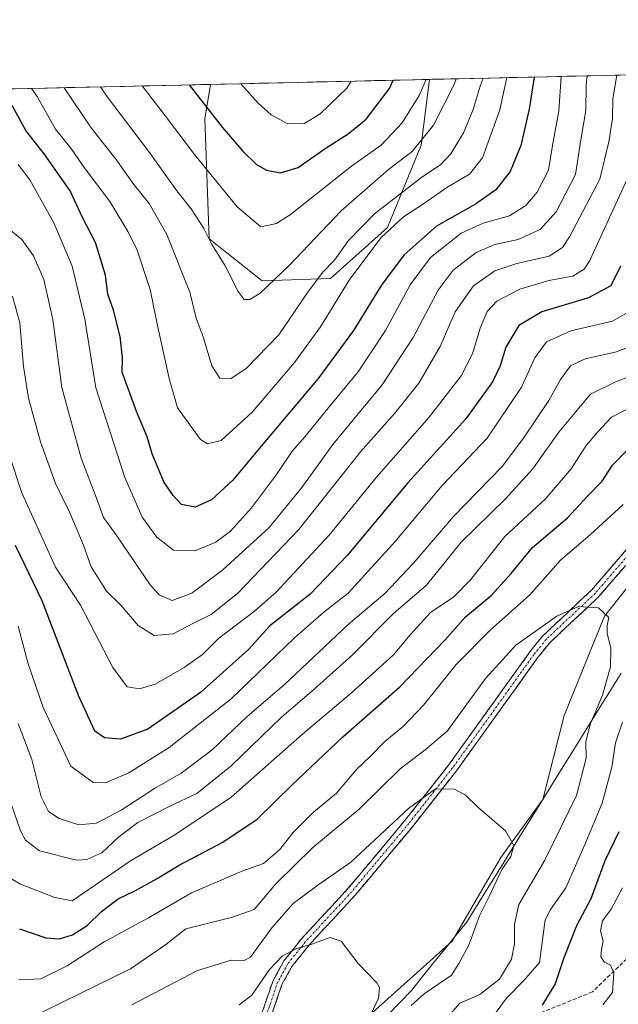
# Model space of a CAD drawing. Units: metres. Extents: x 655101 to 658564, y 4734802 to 4737193.
# Drawn here: x 657124 to 657279, y 4736924 to 4737179 of the extents above; entities that cross this region are included whole.
import ezdxf

# ---------------------------------------------------------------- set-up
doc = ezdxf.new("R2010")
doc.units = ezdxf.units.M
doc.header["$MEASUREMENT"] = 0
doc.linetypes.add('TRAZO_Y_PUNTO', pattern=[1, 0.5, -0.25, 0, -0.25])
doc.linetypes.add('TRAZOSX2', pattern=[1.5, 1, -0.5])
for name, color, linetype, lineweight in [('Arbolado forestal CxS', 92, 'Continuous', 0), ('Camino', 19, 'TRAZOSX2', 0), ('Camino Cxs', 19, 'Continuous', 0), ('Camino eje', 19, 'TRAZO_Y_PUNTO', 0), ('Corriente natural lineal', 142, 'Continuous', 13), ('Curva de nivel maestra', 36, 'Continuous', 30), ('Curva de nivel normal', 36, 'Continuous', 0), ('Entidad de ámbito territorial CxS', 92, 'Continuous', 0), ('Matorral CxS', 135, 'Continuous', 0), ('Municipio CxS', 142, 'Continuous', 0), ('Senda', 19, 'TRAZOSX2', 0)]:
    doc.layers.add(name, color=color, linetype=linetype, lineweight=lineweight)

# ---------------------------------------------------------------- blocks, each defined once
blk = doc.blocks.new('*U154')
at = {"layer": 'Matorral CxS', "color": 135, "linetype": 'Continuous', "lineweight": 0}
blk.add_polyline3d([(657186.58, 4737111.58, 789.09), (657172.84, 4737122.52, 790.1), (657171.7, 4737153.62, 798.88), (657173.16, 4737162.6, 802.07), (657230.07, 4737163.9, 792), (657227.86, 4737146.78, 786.95), (657219.11, 4737125.48, 777.44), (657204.34, 4737112.23, 780.05), (657186.58, 4737111.58, 789.09)], close=True, dxfattribs=at)
blk = doc.blocks.new('*U168')
at = {"layer": 'Matorral CxS', "color": 135, "linetype": 'Continuous', "lineweight": 0}
blk.add_polyline3d([(657173.16, 4737162.6, 802.07), (657171.7, 4737153.62, 798.88), (657172.84, 4737122.52, 790.1), (657186.58, 4737111.58, 789.09), (657204.34, 4737112.23, 780.05), (657219.11, 4737125.48, 777.44), (657227.86, 4737146.78, 786.95), (657230.07, 4737163.9, 792)], dxfattribs=at)
blk = doc.blocks.new('*U176')
at = {"layer": 'Arbolado forestal CxS', "color": 92, "linetype": 'Continuous', "lineweight": 0}
blk.add_polyline3d([(657173.16, 4737162.6, 802.07), (657171.7, 4737153.62, 798.88), (657172.84, 4737122.52, 790.1), (657186.58, 4737111.58, 789.09), (657204.34, 4737112.23, 780.05), (657219.11, 4737125.48, 777.44), (657227.86, 4737146.78, 786.95), (657230.07, 4737163.9, 792)], dxfattribs=at)
blk = doc.blocks.new('*U183')
at = {"layer": 'Curva de nivel normal', "color": 36, "linetype": 'Continuous', "lineweight": 0}
blk.add_polyline3d([(657121.28, 4737124.68, 765), (657124.2, 4737122.32, 765), (657127.18, 4737118.11, 765), (657129.85, 4737111.97, 765), (657132.23, 4737101.55, 765), (657134.54, 4737083.87, 765), (657139.57, 4737065.55, 765), (657143.84, 4737054.49, 765), (657145.42, 4737050.18, 765), (657148.81, 4737045.38, 765), (657157.48, 4737032.66, 765), (657159.82, 4737030.11, 765), (657163.25, 4737028.58, 765), (657168.3, 4737030.55, 765), (657176.4, 4737036.58, 765), (657188.44, 4737047.57, 765), (657196.93, 4737057.96, 765), (657204.96, 4737069.12, 765), (657217.78, 4737084.62, 765), (657225.82, 4737096.9, 765), (657232.32, 4737109.19, 765), (657236.21, 4737114.39, 765), (657242.21, 4737118.92, 765), (657246.99, 4737121.06, 765), (657253.13, 4737122.35, 765), (657258.77, 4737124.93, 765), (657262.93, 4737129.47, 765), (657267.94, 4737139.18, 765), (657269.26, 4737147.69, 765), (657270.64, 4737155.8, 765), (657270.72, 4737162.48, 765), (657270.99, 4737164.83, 765)], dxfattribs=at)
blk = doc.blocks.new('*U189')
at = {"layer": 'Curva de nivel normal', "color": 36, "linetype": 'Continuous', "lineweight": 0}
blk.add_polyline3d([(657144.65, 4737161.95, 790), (657146.16, 4737159.63, 790), (657157.34, 4737144.94, 790), (657164.4, 4737134.95, 790), (657168.18, 4737130.26, 790), (657171.42, 4737125.16, 790), (657173.42, 4737121.19, 790), (657177.02, 4737115.53, 790), (657180.36, 4737108.8, 790), (657181.93, 4737106.77, 790), (657183.37, 4737106.75, 790), (657186.12, 4737108.43, 790), (657193.68, 4737115.7, 790), (657207.08, 4737129.76, 790), (657219.45, 4737140.51, 790), (657225.56, 4737145.19, 790), (657231.13, 4737151.99, 790), (657236.4, 4737162.41, 790), (657236.95, 4737164.05, 790)], dxfattribs=at)
blk = doc.blocks.new('*U194')
at = {"layer": 'Curva de nivel normal', "color": 36, "linetype": 'Continuous', "lineweight": 0}
blk.add_polyline3d([(657282.9, 4737141.19, 755), (657277.39, 4737129.33, 755), (657271.7, 4737116.85, 755), (657270.23, 4737114.59, 755), (657267.31, 4737112.81, 755), (657261.03, 4737111.71, 755), (657253.52, 4737109.44, 755), (657247.56, 4737106.28, 755), (657245.05, 4737103.68, 755), (657243.21, 4737099.34, 755), (657241.22, 4737092.68, 755), (657238.26, 4737086.9, 755), (657229.94, 4737076.22, 755), (657216.28, 4737060.63, 755), (657204.01, 4737045.6, 755), (657190.22, 4737030.74, 755), (657184.62, 4737025.84, 755), (657175.27, 4737018.77, 755), (657171.1, 4737014.64, 755), (657166.34, 4737011.18, 755), (657158.79, 4737006.86, 755), (657154.72, 4737005.72, 755), (657151.52, 4737006.24, 755), (657147.83, 4737011.23, 755), (657139.42, 4737027.38, 755), (657132.96, 4737037.27, 755), (657124.22, 4737056.59, 755), (657120.76, 4737066.74, 755)], dxfattribs=at)
blk = doc.blocks.new('*U197')
at = {"layer": 'Curva de nivel normal', "color": 36, "linetype": 'Continuous', "lineweight": 0}
blk.add_polyline3d([(657123.21, 4737141.78, 770), (657126.25, 4737137.84, 770), (657132.53, 4737126.66, 770), (657137.26, 4737115.4, 770), (657140.52, 4737101.69, 770), (657143.38, 4737083.81, 770), (657150.9, 4737060.55, 770), (657155.4, 4737050.28, 770), (657159.27, 4737045.08, 770), (657163.6, 4737041.68, 770), (657169.24, 4737041.48, 770), (657174.59, 4737043.72, 770), (657178.37, 4737046.65, 770), (657183.81, 4737052.68, 770), (657190.29, 4737061.34, 770), (657194.41, 4737067.39, 770), (657197.78, 4737071.21, 770), (657203.55, 4737078.39, 770), (657211.54, 4737088.01, 770), (657218.61, 4737098.68, 770), (657225.06, 4737110.54, 770), (657230.33, 4737117.64, 770), (657238.27, 4737123.94, 770), (657243.99, 4737126.56, 770), (657250.82, 4737128.5, 770), (657255.07, 4737131.17, 770), (657257.99, 4737134.6, 770), (657261, 4737140.32, 770), (657262.02, 4737146.76, 770), (657263.61, 4737155.68, 770), (657264.29, 4737164.67, 770)], dxfattribs=at)
blk = doc.blocks.new('*U208')
at = {"layer": 'Curva de nivel normal', "color": 36, "linetype": 'Continuous', "lineweight": 0}
blk.add_polyline3d([(657155.44, 4737162.2, 795), (657161.51, 4737154.34, 795), (657168.99, 4737144.42, 795), (657180.12, 4737130.81, 795), (657186.24, 4737125.66, 795), (657190.35, 4737126.52, 795), (657193.96, 4737128.86, 795), (657209.81, 4737141.35, 795), (657217.51, 4737146.78, 795), (657222.94, 4737152.58, 795), (657227.38, 4737159.68, 795), (657229.2, 4737163.88, 795)], dxfattribs=at)
blk = doc.blocks.new('*U213')
at = {"layer": 'Curva de nivel normal', "color": 36, "linetype": 'Continuous', "lineweight": 0}
blk.add_polyline3d([(657152.76, 4736923.66, 710), (657169.8, 4736932.56, 710), (657178.56, 4736935.24, 710), (657181.96, 4736935.2, 710), (657183.58, 4736936.04, 710), (657189.1, 4736943.61, 710), (657194.61, 4736949.92, 710), (657201.1, 4736954.7, 710), (657209.6, 4736960.67, 710), (657224.6, 4736974.63, 710), (657231.58, 4736979.74, 710), (657236.55, 4736979.67, 710), (657239.39, 4736978.11, 710), (657242.64, 4736974.96, 710), (657249.78, 4736968.83, 710), (657251.98, 4736965.03, 710), (657251.16, 4736962.18, 710), (657248.81, 4736958.78, 710), (657245.55, 4736951.76, 710), (657243.05, 4736946.78, 710), (657240.23, 4736939.01, 710), (657237.68, 4736934.34, 710), (657235.8, 4736931.34, 710), (657228.7, 4736926.54, 710), (657225.28, 4736923.51, 710)], dxfattribs=at)
blk = doc.blocks.new('*U214')
at = {"layer": 'Curva de nivel normal', "color": 36, "linetype": 'Continuous', "lineweight": 0}
blk.add_polyline3d([(657126.09, 4736920.08, 715), (657152.42, 4736933.01, 715), (657161.54, 4736939.34, 715), (657166.79, 4736943.41, 715), (657178.89, 4736946.44, 715), (657184.48, 4736948.44, 715), (657190.16, 4736955.06, 715), (657199.74, 4736964.51, 715), (657211.8, 4736974.48, 715), (657222.4, 4736984.88, 715), (657228.96, 4736989.88, 715), (657234.67, 4736994.72, 715), (657244.58, 4737008.34, 715), (657252.49, 4737017.01, 715), (657263.12, 4737024.53, 715), (657268.8, 4737027.02, 715), (657273.93, 4737026.67, 715), (657276.61, 4737024.23, 715), (657276.2, 4737022.14, 715), (657276.21, 4737020.16, 715), (657277.15, 4737016.21, 715), (657277.05, 4737011.36, 715), (657275.03, 4737004.01, 715), (657271.88, 4736996.68, 715), (657270.7, 4736992.01, 715), (657270.76, 4736987.68, 715), (657268.22, 4736978.01, 715), (657260.01, 4736961.17, 715), (657253.28, 4736949.69, 715), (657252.14, 4736944.57, 715), (657252.17, 4736939.48, 715), (657251.37, 4736935.52, 715), (657248.26, 4736930.34, 715), (657243.16, 4736926.33, 715), (657237.95, 4736924.06, 715), (657235.02, 4736920.69, 715)], dxfattribs=at)
blk = doc.blocks.new('*U219')
at = {"layer": 'Curva de nivel normal', "color": 36, "linetype": 'Continuous', "lineweight": 0}
blk.add_polyline3d([(657180.6, 4736923.64, 705), (657183.9, 4736926.13, 705), (657188.52, 4736932.86, 705), (657191.79, 4736936.29, 705), (657195.32, 4736938.16, 705), (657199.54, 4736939.39, 705), (657204.22, 4736941.14, 705), (657207.11, 4736940.16, 705), (657211.57, 4736934.39, 705), (657216.34, 4736929.35, 705), (657217.06, 4736928.15, 705), (657216.84, 4736925.36, 705), (657213.65, 4736918.55, 705)], dxfattribs=at)
blk = doc.blocks.new('*U222')
at = {"layer": 'Curva de nivel normal', "color": 36, "linetype": 'Continuous', "lineweight": 0}
blk.add_polyline3d([(657278.69, 4737165, 760), (657277.72, 4737158.84, 760), (657277.56, 4737153.72, 760), (657276.67, 4737147.68, 760), (657274.33, 4737138.01, 760), (657266.46, 4737123.01, 760), (657264.57, 4737120.23, 760), (657261.13, 4737118.01, 760), (657252.71, 4737116.11, 760), (657247, 4737114.23, 760), (657241.47, 4737110.33, 760), (657236.72, 4737103.59, 760), (657232.8, 4737094.55, 760), (657227.27, 4737085.04, 760), (657221.03, 4737077.24, 760), (657212.15, 4737067.21, 760), (657196.16, 4737047.01, 760), (657180.15, 4737030.45, 760), (657173.36, 4737024.98, 760), (657168.94, 4737022.8, 760), (657163.45, 4737019.92, 760), (657158.55, 4737019.51, 760), (657154.36, 4737022.1, 760), (657149.85, 4737027.37, 760), (657146.2, 4737031.05, 760), (657142.22, 4737037.34, 760), (657140.17, 4737043.01, 760), (657136.67, 4737051.34, 760), (657132.96, 4737058.95, 760), (657129.04, 4737069.81, 760), (657125.94, 4737081.12, 760), (657124.64, 4737089.39, 760), (657123.7, 4737100.68, 760), (657121.75, 4737107.62, 760)], dxfattribs=at)
blk = doc.blocks.new('*U225')
at = {"layer": 'Curva de nivel normal', "color": 36, "linetype": 'Continuous', "lineweight": 0}
blk.add_polyline3d([(657135.18, 4737161.74, 785), (657142.19, 4737151.34, 785), (657148.62, 4737143.2, 785), (657153.24, 4737136.65, 785), (657157.28, 4737131.69, 785), (657161.84, 4737123.61, 785), (657167.78, 4737108.64, 785), (657169.48, 4737101.91, 785), (657171.31, 4737097.05, 785), (657173.53, 4737089.57, 785), (657175.58, 4737086.29, 785), (657178.57, 4737086.26, 785), (657182.51, 4737088.92, 785), (657190.94, 4737097.57, 785), (657198.44, 4737108.63, 785), (657202.28, 4737113.79, 785), (657205.35, 4737116.99, 785), (657209.02, 4737122.09, 785), (657215.75, 4737129.01, 785), (657227.75, 4737138.28, 785), (657233.04, 4737141.76, 785), (657235.64, 4737144.61, 785), (657238.85, 4737150.01, 785), (657241.36, 4737156.12, 785), (657243.23, 4737162.11, 785), (657243.96, 4737164.21, 785)], dxfattribs=at)
blk = doc.blocks.new('*U226')
at = {"layer": 'Curva de nivel normal', "color": 36, "linetype": 'Continuous', "lineweight": 0}
blk.add_polyline3d([(657119.95, 4736980.08, 735), (657123.83, 4736968.86, 735), (657125.15, 4736966.42, 735), (657128.77, 4736963.67, 735), (657138.34, 4736961.18, 735), (657141.02, 4736961.35, 735), (657144.96, 4736963.14, 735), (657149.27, 4736967.18, 735), (657154.27, 4736971.01, 735), (657162.6, 4736975.26, 735), (657169.59, 4736978.53, 735), (657178.54, 4736985.7, 735), (657191.59, 4736998.3, 735), (657200.04, 4737005.51, 735), (657210.02, 4737014.54, 735), (657220.71, 4737025.21, 735), (657229.27, 4737032.58, 735), (657238.27, 4737043.72, 735), (657249.84, 4737055.02, 735), (657256.84, 4737062.69, 735), (657263.61, 4737072.34, 735), (657271.89, 4737082.18, 735), (657278.03, 4737085.24, 735), (657290.56, 4737090.23, 735)], dxfattribs=at)
blk = doc.blocks.new('*U227')
at = {"layer": 'Curva de nivel normal', "color": 36, "linetype": 'Continuous', "lineweight": 0}
for points in [[(657123.36, 4736930.1, 720), (657129.13, 4736930.39, 720), (657135.91, 4736933.77, 720), (657145.57, 4736939.98, 720), (657157.04, 4736946.28, 720), (657168.21, 4736952.71, 720), (657181.6, 4736958.4, 720), (657186.97, 4736960.35, 720), (657191.19, 4736963.99, 720), (657194.55, 4736968.34, 720), (657199.94, 4736973.68, 720), (657205.91, 4736978.58, 720), (657211.02, 4736984.62, 720), (657214.85, 4736988.25, 720), (657218.45, 4736992.01, 720), (657223.29, 4736996.01, 720), (657228.51, 4737001.48, 720), (657236.99, 4737012.01, 720), (657245.86, 4737020.94, 720), (657256.14, 4737030.12, 720), (657264.18, 4737039.14, 720), (657271.76, 4737045.64, 720), (657280.37, 4737053.56, 720)], [(657280.22, 4736997.01, 720), (657278.37, 4736991.68, 720), (657277.44, 4736985.34, 720), (657274.9, 4736975.98, 720), (657270.46, 4736965.42, 720), (657265.43, 4736954, 720), (657261.5, 4736948.42, 720), (657260.08, 4736945.68, 720), (657258.67, 4736934.68, 720), (657254.55, 4736930.01, 720), (657250.06, 4736925.34, 720), (657245.36, 4736919.08, 720)]]:
    blk.add_polyline3d(points, dxfattribs=at)
blk = doc.blocks.new('*U229')
at = {"layer": 'Curva de nivel normal', "color": 36, "linetype": 'Continuous', "lineweight": 0}
for points in [[(657275.11, 4736923.68, 730), (657277.58, 4736926.83, 730), (657277.97, 4736931.95, 730), (657277.09, 4736933.92, 730), (657275.47, 4736934.72, 730), (657274.6, 4736936.1, 730), (657274.7, 4736938.01, 730), (657275.13, 4736940.16, 730), (657274.46, 4736942.82, 730), (657274.96, 4736945.42, 730), (657277.22, 4736948.5, 730), (657280.21, 4736954.05, 730)], [(657281.6, 4737078.34, 730), (657277.33, 4737076.17, 730), (657273.77, 4737072.38, 730), (657270.72, 4737068.89, 730), (657266.87, 4737062.82, 730), (657260.27, 4737055.1, 730), (657249.63, 4737045.24, 730), (657240.72, 4737033.98, 730), (657236.42, 4737029.56, 730), (657230.3, 4737025.51, 730), (657225.09, 4737019.81, 730), (657220.73, 4737014.54, 730), (657209.79, 4737004.67, 730), (657197.1, 4736993.92, 730), (657178.56, 4736977.53, 730), (657163.94, 4736967.76, 730), (657152.44, 4736961.04, 730), (657137.27, 4736950.64, 730), (657132.77, 4736951.55, 730), (657123.84, 4736955, 730), (657119.06, 4736957.74, 730)]]:
    blk.add_polyline3d(points, dxfattribs=at)
blk = doc.blocks.new('*U230')
at = {"layer": 'Curva de nivel normal', "color": 36, "linetype": 'Continuous', "lineweight": 0}
blk.add_polyline3d([(657123.22, 4737021.93, 745), (657125.8, 4737012.2, 745), (657129.72, 4737000.8, 745), (657136.89, 4736985.63, 745), (657142.74, 4736981.35, 745), (657145.94, 4736981.31, 745), (657151.94, 4736983.86, 745), (657162.43, 4736990.42, 745), (657178.58, 4737003.12, 745), (657195.02, 4737018.93, 745), (657202.64, 4737025.62, 745), (657208.91, 4737030.55, 745), (657221.13, 4737043.92, 745), (657233.34, 4737058.44, 745), (657245.04, 4737070.78, 745), (657253.97, 4737083.98, 745), (657257.41, 4737091.58, 745), (657260.45, 4737095.78, 745), (657266.73, 4737098.58, 745), (657277.6, 4737101.17, 745), (657283.02, 4737104.28, 745)], dxfattribs=at)
blk = doc.blocks.new('*U231')
at = {"layer": 'Curva de nivel normal', "color": 36, "linetype": 'Continuous', "lineweight": 0}
blk.add_polyline3d([(657181.06, 4737162.78, 805), (657185.57, 4737157.72, 805), (657188.96, 4737154.65, 805), (657193.05, 4737152.4, 805), (657197.4, 4737152.33, 805), (657201.65, 4737154.98, 805), (657208.55, 4737161.61, 805), (657209.75, 4737163.43, 805)], dxfattribs=at)
blk = doc.blocks.new('*U233')
at = {"layer": 'Curva de nivel normal', "color": 36, "linetype": 'Continuous', "lineweight": 0}
blk.add_polyline3d([(657250.13, 4737164.35, 780), (657248.29, 4737155.96, 780), (657243.85, 4737143.56, 780), (657240.45, 4737139.26, 780), (657234.57, 4737135.84, 780), (657228.78, 4737131.76, 780), (657223.33, 4737128.25, 780), (657217.45, 4737122.76, 780), (657209.18, 4737111.76, 780), (657201.73, 4737099.67, 780), (657195, 4737090.44, 780), (657184.12, 4737077.59, 780), (657175.94, 4737070.15, 780), (657172.43, 4737069.28, 780), (657170.6, 4737070.43, 780), (657164.58, 4737078.6, 780), (657162.44, 4737086.23, 780), (657159.44, 4737099.99, 780), (657157.53, 4737109.34, 780), (657154.03, 4737119.85, 780), (657151.72, 4737124.38, 780), (657147.05, 4737132.2, 780), (657140.39, 4737141.06, 780), (657136.89, 4737146.02, 780), (657132.88, 4737151.01, 780), (657128.15, 4737159.42, 780), (657126.65, 4737161.54, 780)], dxfattribs=at)
blk = doc.blocks.new('*U236')
at = {"layer": 'Curva de nivel maestra', "color": 36, "linetype": 'Continuous', "lineweight": 30}
blk.add_polyline3d([(657167.64, 4737162.48, 800), (657169.5, 4737160.18, 800), (657176.2, 4737151.5, 800), (657181.59, 4737145.25, 800), (657185.09, 4737141.83, 800), (657187.74, 4737140.29, 800), (657191.32, 4737139.61, 800), (657195.98, 4737140.98, 800), (657202.95, 4737145.94, 800), (657208.94, 4737149.73, 800), (657213.64, 4737153.55, 800), (657219.65, 4737161.49, 800), (657220.59, 4737163.68, 800)], dxfattribs=at)
blk = doc.blocks.new('*U240')
at = {"layer": 'Curva de nivel maestra', "color": 36, "linetype": 'Continuous', "lineweight": 30}
blk.add_polyline3d([(657257.24, 4737164.51, 775), (657255.95, 4737156.19, 775), (657253.76, 4737146.76, 775), (657251.03, 4737140, 775), (657247.28, 4737135.23, 775), (657241.98, 4737131.52, 775), (657231.89, 4737125.76, 775), (657223.52, 4737118.36, 775), (657217.67, 4737110.68, 775), (657210.33, 4737098.74, 775), (657201.18, 4737086.26, 775), (657186.33, 4737068.69, 775), (657178.99, 4737059.83, 775), (657173.44, 4737054.72, 775), (657169.23, 4737052.87, 775), (657165.65, 4737053.52, 775), (657163.47, 4737055.88, 775), (657161.06, 4737059.41, 775), (657158.01, 4737066.71, 775), (657156.73, 4737071.08, 775), (657153.92, 4737077.69, 775), (657150.28, 4737087.89, 775), (657150.32, 4737091.63, 775), (657149.72, 4737097.13, 775), (657148.03, 4737103.95, 775), (657146.54, 4737108.13, 775), (657145.92, 4737113.06, 775), (657143.35, 4737121.52, 775), (657139.91, 4737128.06, 775), (657136.72, 4737135, 775), (657129.98, 4737144.6, 775), (657125.26, 4737150.62, 775), (657121.64, 4737157.11, 775)], dxfattribs=at)
blk = doc.blocks.new('*U244')
at = {"layer": 'Curva de nivel maestra', "color": 36, "linetype": 'Continuous', "lineweight": 30}
blk.add_polyline3d([(657279.71, 4737115.4, 750), (657277.18, 4737110.29, 750), (657271.32, 4737107.16, 750), (657259.27, 4737103.56, 750), (657253.29, 4737099.97, 750), (657249.86, 4737094.37, 750), (657248.4, 4737089.57, 750), (657246.46, 4737085.42, 750), (657239.49, 4737075.77, 750), (657224.44, 4737059.18, 750), (657208.69, 4737040.31, 750), (657199.07, 4737030.24, 750), (657188.56, 4737022.01, 750), (657183.02, 4737015.92, 750), (657170.6, 4737004.74, 750), (657156.93, 4736995.2, 750), (657149.81, 4736992.61, 750), (657145.64, 4736992.93, 750), (657143.16, 4736994.7, 750), (657138.88, 4737003.95, 750), (657129.48, 4737028.55, 750), (657122.52, 4737042.93, 750)], dxfattribs=at)
blk = doc.blocks.new('*U245')
at = {"layer": 'Curva de nivel maestra', "color": 36, "linetype": 'Continuous', "lineweight": 30}
for points in [[(657123.6, 4736943.35, 725), (657130.37, 4736941.06, 725), (657134, 4736940.78, 725), (657137.37, 4736941.84, 725), (657141.16, 4736944.24, 725), (657144.83, 4736947.91, 725), (657149.16, 4736951.16, 725), (657153.7, 4736953.34, 725), (657159.34, 4736956.45, 725), (657165.07, 4736959.95, 725), (657176.38, 4736965.87, 725), (657185.3, 4736971.87, 725), (657194.27, 4736980.69, 725), (657207.52, 4736993.2, 725), (657222.35, 4737006.23, 725), (657234.07, 4737018.34, 725), (657239.37, 4737024.34, 725), (657246.11, 4737029.91, 725), (657251.24, 4737035.62, 725), (657256.82, 4737042.35, 725), (657265.94, 4737050.09, 725), (657271.06, 4737055.69, 725), (657274.88, 4737059.62, 725), (657277.6, 4737063.76, 725), (657281.44, 4737067.62, 725)], [(657279.2, 4736968.58, 725), (657275.58, 4736961.07, 725), (657271.94, 4736951.17, 725), (657268.23, 4736944.18, 725), (657264.92, 4736935.82, 725), (657262.72, 4736929.12, 725), (657259.3, 4736923.54, 725)]]:
    blk.add_polyline3d(points, dxfattribs=at)

msp = doc.modelspace()

# ---------------------------------------------------------------- linework, layer by layer
at = {"layer": 'Arbolado forestal CxS', "color": 92, "linetype": 'Continuous', "lineweight": 0}
for points in [[(657086.98, 4737160.64, 784.51), (657173.16, 4737162.6, 802.07), (657171.7, 4737153.62, 798.88), (657172.84, 4737122.52, 790.1), (657186.58, 4737111.58, 789.09), (657204.34, 4737112.23, 780.05), (657219.11, 4737125.48, 777.44), (657227.86, 4737146.78, 786.95), (657230.07, 4737163.9, 792), (657911.44, 4737179.39, 881.02)], [(657911.44, 4737179.39, 881.02), (657230.07, 4737163.9, 792)], [(657173.16, 4737162.6, 802.07), (657086.98, 4737160.64, 784.51)], [(657367.12, 4737084.74, 725.15), (657362.37, 4737081.79, 724.48), (657326.74, 4737065.86, 720.65), (657297.99, 4737052.73, 717.65), (657275.51, 4737024.58, 715.34), (657265.02, 4736998.77, 713.26), (657259.46, 4736976.95, 713.08), (657248.57, 4736961.93, 710.99), (657235.95, 4736940.16, 709.69), (657207.67, 4736914.84, 705.13), (657195.76, 4736911.86, 702.65), (657183.85, 4736910.37, 700.73), (657170.46, 4736902.93, 698.36), (657154.08, 4736891.01, 697.11), (657128.78, 4736868.67, 693.68), (657099.01, 4736846.33, 689.98), (657085.15, 4736826.92, 689.8), (657064.79, 4736817.3, 688.27)], [(657367.12, 4737084.74, 725.15), (657362.37, 4737081.79, 724.48), (657326.74, 4737065.86, 720.65), (657297.99, 4737052.73, 717.65), (657275.51, 4737024.58, 715.34), (657265.02, 4736998.77, 713.26), (657259.46, 4736976.95, 713.08), (657248.57, 4736961.93, 710.99), (657235.95, 4736940.16, 709.69), (657207.67, 4736914.84, 705.13), (657195.76, 4736911.86, 702.65), (657183.85, 4736910.37, 700.73), (657170.46, 4736902.93, 698.36), (657154.08, 4736891.01, 697.11), (657128.78, 4736868.67, 693.68), (657099.01, 4736846.33, 689.98), (657085.15, 4736826.92, 689.8), (657064.79, 4736817.3, 688.27)], [(657297.99, 4737052.73, 717.65), (657275.51, 4737024.58, 715.34), (657265.02, 4736998.77, 713.26), (657259.46, 4736976.95, 713.08), (657248.57, 4736961.93, 710.99), (657235.95, 4736940.16, 709.69), (657207.67, 4736914.84, 705.13), (657195.76, 4736911.86, 702.65), (657183.85, 4736910.37, 700.73), (657170.46, 4736902.93, 698.36), (657154.08, 4736891.01, 697.11), (657128.78, 4736868.67, 693.68), (657099.01, 4736846.33, 689.98), (657085.15, 4736826.92, 689.8), (657064.79, 4736817.3, 688.27), (657063.29, 4736816.58, 688.22), (657043.97, 4736806.34, 686.5), (657043.97, 4736806.34, 686.5), (657019.58, 4736813.08, 683.78), (657004.1, 4736819.5, 683.42), (656958.57, 4736831.19, 680.7), (656905.38, 4736843.86, 679.4), (656884.75, 4736852, 680.65), (656828.39, 4736864.56, 677.93)], [(657307.4, 4736777.21, 791.2), (657220.86, 4736781.04, 759.61), (657132.33, 4736787.33, 727.5), (657078.78, 4736792.36, 703.37), (657064.79, 4736817.3, 688.27), (657085.15, 4736826.92, 689.8), (657099.01, 4736846.33, 689.98), (657128.78, 4736868.67, 693.68), (657154.08, 4736891.01, 697.11), (657170.46, 4736902.93, 698.36), (657183.85, 4736910.37, 700.73), (657195.76, 4736911.86, 702.65), (657207.67, 4736914.84, 705.13), (657235.95, 4736940.16, 709.69), (657248.57, 4736961.93, 710.99), (657259.46, 4736976.95, 713.08), (657265.02, 4736998.77, 713.26), (657275.51, 4737024.58, 715.34), (657297.99, 4737052.73, 717.65)]]:
    msp.add_polyline3d(points, dxfattribs=at)
at = {"layer": 'Camino', "color": 19, "linetype": 'TRAZOSX2', "lineweight": 0}
for points in [[(657184.84, 4736916.52), (657189.43, 4736929.97), (657192.22, 4736935.04), (657196.85, 4736940.82), (657208.89, 4736953.82), (657223.67, 4736971.5), (657235.03, 4736985.9), (657256.14, 4737015.29), (657259.42, 4737019.36), (657272.15, 4737031.31), (657284.95, 4737046.18)], [(657286.85, 4737044.51), (657273.98, 4737029.56), (657261.28, 4737017.64), (657258.15, 4737013.76), (657237.05, 4736984.38), (657225.63, 4736969.9), (657210.79, 4736952.15), (657198.77, 4736939.17), (657194.33, 4736933.63), (657191.75, 4736928.94), (657187.03, 4736915.1), (657186.95, 4736915.03)]]:
    msp.add_lwpolyline(points, dxfattribs=at)
at = {"layer": 'Camino Cxs', "color": 19, "linetype": 'Continuous', "lineweight": 0}
for points in [[(657186.37, 4736921, 702.4), (657187.9, 4736925.49, 703.18), (657189.43, 4736929.97, 704.17), (657190.83, 4736932.51, 704.35), (657192.22, 4736935.04, 704.57), (657194.54, 4736937.93, 705.08), (657196.85, 4736940.82, 705.75), (657199.86, 4736944.07, 706.08), (657202.87, 4736947.32, 706.27), (657205.88, 4736950.57, 707.23), (657208.89, 4736953.82, 707.9), (657211.85, 4736957.36, 707.88), (657214.8, 4736960.89, 708.44), (657217.76, 4736964.43, 708.72), (657220.71, 4736967.96, 709.14), (657223.67, 4736971.5, 709.5), (657226.51, 4736975.1, 709.72), (657229.35, 4736978.7, 710.11), (657232.19, 4736982.3, 710.3), (657235.03, 4736985.9, 710.7), (657237.67, 4736989.57, 710.87), (657240.31, 4736993.25, 711.27), (657242.95, 4736996.92, 711.44), (657245.59, 4737000.6, 711.86), (657248.22, 4737004.27, 712.18), (657250.86, 4737007.94, 712.4), (657253.5, 4737011.62, 713.16), (657256.14, 4737015.29, 713.48), (657257.78, 4737017.33, 713.87), (657259.42, 4737019.36, 714.17), (657262.6, 4737022.35, 714.36), (657265.79, 4737025.34, 714.78), (657268.97, 4737028.32, 715.17), (657272.15, 4737031.31, 715.33), (657275.35, 4737035.03, 715.69), (657278.55, 4737038.75, 716.04), (657281.75, 4737042.46, 716.35)], [(657280.42, 4737037.04, 715.83), (657277.2, 4737033.3, 715.41), (657273.98, 4737029.56, 715.14), (657270.81, 4737026.58, 714.8), (657267.63, 4737023.6, 714.3), (657264.46, 4737020.62, 714.05), (657261.28, 4737017.64, 713.59), (657258.15, 4737013.76, 713.03), (657255.51, 4737010.09, 712.66), (657252.88, 4737006.42, 712.11), (657250.24, 4737002.74, 711.74), (657247.6, 4736999.07, 711.37), (657244.96, 4736995.4, 711.11), (657242.33, 4736991.73, 710.66), (657239.69, 4736988.05, 710.38), (657237.05, 4736984.38, 710.11), (657234.2, 4736980.76, 709.98), (657231.34, 4736977.14, 709.66), (657228.49, 4736973.52, 709.38), (657225.63, 4736969.9, 709), (657222.66, 4736966.35, 708.64), (657219.69, 4736962.8, 708.23), (657216.73, 4736959.25, 707.91), (657213.76, 4736955.7, 707.47), (657210.79, 4736952.15, 706.96), (657207.79, 4736948.91, 706.35), (657204.78, 4736945.66, 705.74), (657201.78, 4736942.42, 705.25), (657198.77, 4736939.17, 704.94), (657196.55, 4736936.4, 704.47), (657194.33, 4736933.63, 704.05), (657193.04, 4736931.29, 703.77), (657191.75, 4736928.94, 703.5), (657190.18, 4736924.33, 702.94), (657188.6, 4736919.71, 702.22)]]:
    msp.add_polyline3d(points, dxfattribs=at)
at = {"layer": 'Camino eje', "color": 19, "linetype": 'TRAZO_Y_PUNTO', "lineweight": 0}
msp.add_lwpolyline([(657285.9, 4737045.35), (657273.07, 4737030.44), (657260.35, 4737018.5), (657257.15, 4737014.53), (657236.04, 4736985.14), (657224.65, 4736970.7), (657209.84, 4736952.99), (657197.81, 4736940), (657193.28, 4736934.34), (657190.59, 4736929.46), (657185.94, 4736915.81)], dxfattribs=at)
at = {"layer": 'Corriente natural lineal', "color": 142, "linetype": 'Continuous', "lineweight": 13}
msp.add_polyline3d([(657279.83, 4737009.77, 716.27), (657277.32, 4737005.72, 715.94), (657274.81, 4737001.68, 715.74), (657272.29, 4736997.63, 714.81), (657269.78, 4736993.59, 714.25), (657267.27, 4736989.54, 712.98), (657264.76, 4736985.5, 712.41), (657262.24, 4736981.45, 711.83), (657259.73, 4736977.4, 711.55), (657257.22, 4736973.36, 711), (657254.71, 4736969.31, 710.6), (657252.19, 4736965.27, 710.12), (657249.68, 4736961.22, 709.97), (657247.17, 4736957.18, 709.72), (657244.66, 4736953.13, 709.27), (657242.14, 4736949.09, 708.8), (657239.63, 4736945.04, 708.84), (657236.79, 4736941.53, 708.44), (657233.95, 4736938.02, 707.95), (657231.11, 4736934.52, 707.88), (657228.27, 4736931.01, 707.97), (657225.43, 4736927.5, 708.2), (657222.32, 4736924.29, 708.17), (657219.22, 4736921.09, 707.46)], dxfattribs=at)
at = {"layer": 'Curva de nivel normal', "color": 36, "linetype": 'Continuous', "lineweight": 0}
msp.add_polyline3d([(657123.21, 4736996.65, 740), (657126.8, 4736987.35, 740), (657129.21, 4736977.63, 740), (657131.08, 4736973.82, 740), (657133.89, 4736972, 740), (657138.96, 4736970.42, 740), (657143.61, 4736970.77, 740), (657149.94, 4736974.16, 740), (657158.6, 4736979.84, 740), (657165.6, 4736983.81, 740), (657173.6, 4736989.82, 740), (657182.7, 4736998.5, 740), (657192.32, 4737006.76, 740), (657208.91, 4737022.38, 740), (657218.44, 4737030.41, 740), (657225.81, 4737038.25, 740), (657236.27, 4737050.46, 740), (657248.94, 4737063.43, 740), (657254.44, 4737070.76, 740), (657261.04, 4737080.56, 740), (657264.1, 4737086.01, 740), (657266.66, 4737089.56, 740), (657270.51, 4737091.36, 740), (657278.6, 4737093.14, 740), (657284.94, 4737095.7, 740)], dxfattribs=at)
at = {"layer": 'Entidad de ámbito territorial CxS', "color": 92, "linetype": 'Continuous', "lineweight": 0}
msp.add_polyline3d([(657120.76, 4737161.41, 776.46), (657125.76, 4737161.52, 779.13), (657130.76, 4737161.64, 782.23), (657135.76, 4737161.75, 785.09), (657140.76, 4737161.87, 787.81), (657145.76, 4737161.98, 790.5), (657150.75, 4737162.09, 793.04), (657155.75, 4737162.21, 794.96), (657160.75, 4737162.32, 797.28), (657165.75, 4737162.43, 798.94), (657170.75, 4737162.55, 800.86), (657175.75, 4737162.66, 803.22), (657180.75, 4737162.77, 804.75), (657185.74, 4737162.89, 806.34), (657190.74, 4737163, 807.56), (657195.74, 4737163.12, 808.59), (657200.74, 4737163.23, 808.05), (657205.74, 4737163.34, 806.48), (657210.74, 4737163.46, 804.52), (657215.73, 4737163.57, 802.39), (657220.73, 4737163.68, 799.76), (657225.73, 4737163.8, 797.15), (657230.73, 4737163.91, 793.77), (657235.73, 4737164.03, 791.07), (657240.73, 4737164.14, 787.12), (657245.72, 4737164.25, 783.05), (657250.72, 4737164.37, 779.1), (657255.72, 4737164.48, 775.72), (657260.72, 4737164.59, 772.81), (657265.72, 4737164.71, 768.49), (657270.72, 4737164.82, 764.7), (657275.71, 4737164.93, 761.39), (657280.71, 4737165.05, 758.33)], dxfattribs=at)
at = {"layer": 'Matorral CxS', "color": 135, "linetype": 'Continuous', "lineweight": 0}
msp.add_polyline3d([(657230.07, 4737163.9, 792), (657173.16, 4737162.6, 802.07)], dxfattribs=at)
at = {"layer": 'Municipio CxS', "color": 142, "linetype": 'Continuous', "lineweight": 0}
msp.add_polyline3d([(657120.76, 4737161.41, 776.46), (657125.76, 4737161.52, 779.13), (657130.76, 4737161.64, 782.23), (657135.76, 4737161.75, 785.09), (657140.76, 4737161.87, 787.81), (657145.76, 4737161.98, 790.5), (657150.75, 4737162.09, 793.04), (657155.75, 4737162.21, 794.96), (657160.75, 4737162.32, 797.28), (657165.75, 4737162.43, 798.94), (657170.75, 4737162.55, 800.86), (657175.75, 4737162.66, 803.22), (657180.75, 4737162.77, 804.75), (657185.74, 4737162.89, 806.34), (657190.74, 4737163, 807.56), (657195.74, 4737163.12, 808.59), (657200.74, 4737163.23, 808.05), (657205.74, 4737163.34, 806.48), (657210.74, 4737163.46, 804.52), (657215.73, 4737163.57, 802.39), (657220.73, 4737163.68, 799.76), (657225.73, 4737163.8, 797.15), (657230.73, 4737163.91, 793.77), (657235.73, 4737164.03, 791.07), (657240.73, 4737164.14, 787.12), (657245.72, 4737164.25, 783.05), (657250.72, 4737164.37, 779.1), (657255.72, 4737164.48, 775.72), (657260.72, 4737164.59, 772.81), (657265.72, 4737164.71, 768.49), (657270.72, 4737164.82, 764.7), (657275.71, 4737164.93, 761.39), (657280.71, 4737165.05, 758.33)], dxfattribs=at)
at = {"layer": 'Senda', "color": 19, "linetype": 'TRAZOSX2', "lineweight": 0}
msp.add_lwpolyline([(657410, 4737021.74), (657401, 4737013.27), (657379.3, 4737007.45), (657361.84, 4736991.05), (657345.44, 4736977.29), (657330.62, 4736974.64), (657315.28, 4736967.76), (657288.82, 4736942.89), (657272.41, 4736927.02), (657242.25, 4736914.85), (657207.85, 4736898.97)], dxfattribs=at)

# ---------------------------------------------------------------- block references
at = {"layer": 'Arbolado forestal CxS', "color": 92, "linetype": 'Continuous', "lineweight": 0}
msp.add_blockref('*U176', (0, 0), dxfattribs=at)
at = {"layer": 'Curva de nivel maestra', "color": 36, "linetype": 'Continuous', "lineweight": 30}
for name in ['*U240', '*U236', '*U244', '*U245']:
    msp.add_blockref(name, (0, 0), dxfattribs=at)
at = {"layer": 'Curva de nivel normal', "color": 36, "linetype": 'Continuous', "lineweight": 0}
for name in ['*U233', '*U225', '*U189', '*U208', '*U231', '*U197', '*U194', '*U222', '*U183', '*U230', '*U229', '*U226', '*U219', '*U213', '*U214', '*U227']:
    msp.add_blockref(name, (0, 0), dxfattribs=at)
at = {"layer": 'Matorral CxS', "color": 135, "linetype": 'Continuous', "lineweight": 0}
for name in ['*U154', '*U168']:
    msp.add_blockref(name, (0, 0), dxfattribs=at)

doc.saveas('drawing.dxf')
